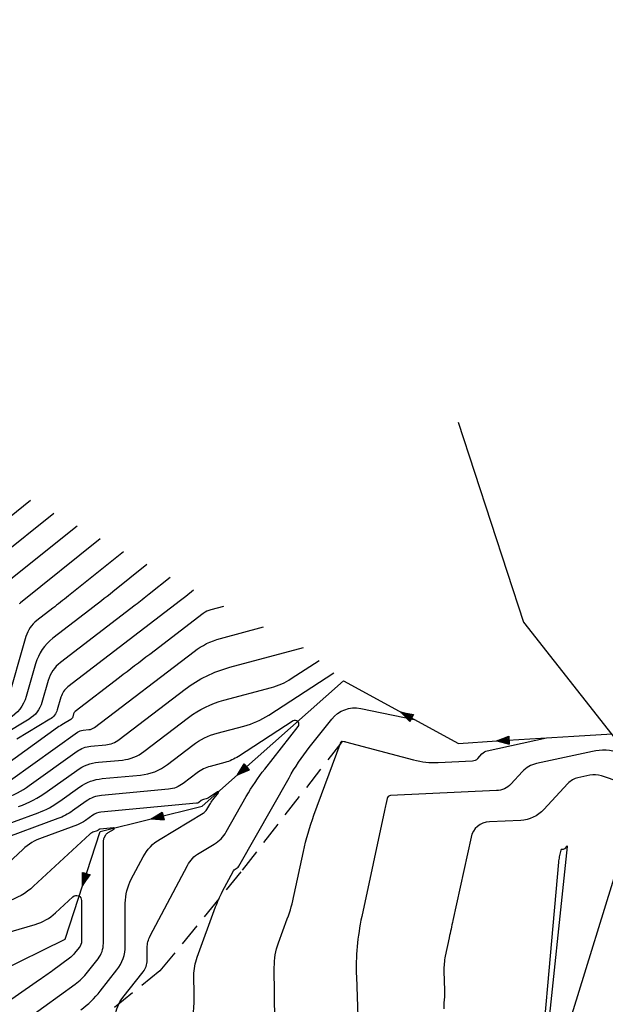
# Model space of a CAD drawing. Units: metres. Extents: x 155050 to 157250, y 888150 to 889750.
# Drawn here: x 156229 to 156292, y 889379 to 889485 of the extents above; entities that cross this region are included whole.
import ezdxf

# ---------------------------------------------------------------- set-up
doc = ezdxf.new("R2010")
doc.units = ezdxf.units.M
doc.header["$LTSCALE"] = 10
doc.header["$MEASUREMENT"] = 0
doc.linetypes.add('HIDDEN', pattern=[0.375, 0.25, -0.125])
doc.layers.get('0').update_dxf_attribs({"color": 1, "linetype": 'CONTINUOUS'})
for name, color, linetype in [('CHANEL', 5, 'CONTINUOUS'), ('CONT-HGH', 34, 'CONTINUOUS'), ('CONT-NML', 33, 'CONTINUOUS'), ('ECO-TB-STRS', 11, 'HIDDEN'), ('ECO-WC-STRS', 5, 'CONTINUOUS')]:
    doc.layers.add(name, color=color, linetype=linetype)

# ---------------------------------------------------------------- blocks, each defined once
blk = doc.blocks.new('ECBL8')
at = {"color": 0, "linetype": 'ByBlock'}
for points in [[(0, 0), (-0.0625, 0.1875), (0.0625, 0.1875), (0.04688, 0.1875), (0, 0), (0.03125, 0.1875), (0, 0), (0.01563, 0.1875), (-0.01563, 0.1875), (0, 0), (-0.03125, 0.1875), (-0.04688, 0.1875), (0, 0)], [(0, 0.1875), (0, 0), (0.0625, 0.1875)]]:
    blk.add_lwpolyline(points, dxfattribs=at)

msp = doc.modelspace()

# ---------------------------------------------------------------- linework, layer by layer
at = {"layer": 'CHANEL'}
msp.add_lwpolyline([(156276.47, 889442.03), (156283.49, 889420.54), (156299.19, 889400.57), (156334.48, 889378.9), (156400.8, 889351.02), (156531.91, 889368), (156587.41, 889366.06), (156653.73, 889344.11), (156759.25, 889356.89), (156835.85, 889337.22), (156907.36, 889311.12), (156883.62, 889305.32), (156764.7, 889253.75), (156747.82, 889227.08), (156739.08, 889213.29), (156683.78, 889125.95), (156641.16, 889069.5), (156529.19, 888843.25), (156483.48, 888820.91), (156411.88, 888827.07), (156335.23, 888805.61), (156163.05, 888756.22), (156069.29, 888712.4), (155933.54, 888659.37)], dxfattribs=at)
at = {"layer": 'CONT-HGH'}
for points in [[(155810.52, 889313.77, 0), (155810.65, 889314.21)], [(156235.5, 889430.85), (156228.03, 889424.88, 0.219524), (156227.81, 889424.45), (156227.79, 889423.89, -0.052365), (156227.73, 889423.42), (156227.57, 889422.77, 0.446695), (156227.6, 889422.73), (156227.68, 889422.71, -0.452207), (156227.71, 889422.67), (156225.81, 889415.52, -0.315102), (156222.7, 889412.9), (156213.33, 889412.06, -0.114165), (156210.25, 889412.48), (156207.27, 889413.62, -0.055176), (156204.45, 889415.07), (156198.2, 889419.21, -0.627338), (156198.22, 889419.35), (156198.53, 889419.45, 0.599361), (156198.56, 889419.61), (156195.36, 889422.12, 0.028981), (156194.75, 889422.55)], [(156248.01, 889423.97), (156247.19, 889423.31, -0.004931), (156246.63, 889422.87), (156234.51, 889413.57, 0.16035), (156233.77, 889412.47), (156233.38, 889411.13, -0.189687), (156232.59, 889410.1), (156229.04, 889407.97, 0.020152)], [(156226.19, 889398.19), (156231.33, 889400.06, 0.067896), (156233.65, 889401.29), (156235.8, 889402.83, -0.132817), (156238.19, 889403.72), (156242.31, 889404.1, 0.140539), (156245.24, 889405.25), (156247.95, 889407.32, -0.098178), (156250.56, 889408.6), (156253.43, 889409.36, 0.079312), (156256.11, 889410.55), (156263.11, 889415.11)], [(156248.01, 889378.49, 0.026546), (156248.09, 889380.52), (156248.07, 889382.55, -0.09145), (156248.41, 889384.52), (156250.4, 889389.93, -0.033504), (156251.12, 889391.56), (156252.32, 889393.81, -0.137459), (156252.49, 889394), (156252.72, 889394.13, 0.129913), (156252.9, 889394.32), (156258.29, 889403.82, -0.037776), (156260.46, 889407.05), (156262.88, 889410.12, -0.283401), (156266, 889411.26), (156271.76, 889410.09)]]:
    msp.add_lwpolyline(points, format="xyb", dxfattribs=at)
at = {"layer": 'CONT-NML'}
for points in [[(155706.74, 888796.62, 0), (155706.7, 888795.97)], [(155941.61, 888786.1, 0), (155941.66, 888788.79)], [(156097.35, 888849.18, 0), (156097.68, 888848.21)], [(156084.45, 888866.01, 0), (156084.41, 888865.26)], [(155906.59, 888905.53, 0), (155906.58, 888904.9)], [(156213.16, 888799.75, 0), (156213.08, 888800.67)], [(156076.52, 888811.81, 0), (156076.68, 888811.2)], [(156232.91, 888793.87, 0), (156232.85, 888793.31)], [(156276.01, 889197.76, 0), (156276.03, 889197.37)], [(156189.88, 888918.76, 0), (156189.9, 888918.09)], [(156039.71, 889331.65, 0), (156039.92, 889332.06)], [(155865.73, 889189.5, 0), (155865.8, 889189.18)], [(155805.75, 889026.46, 0), (155806.08, 889027.05)], [(155888.41, 889387.78, 0), (155888.8, 889387.21)], [(155912.52, 888845.09, 0), (155912.58, 888845.33)], [(155933.86, 888728.26, 0), (155933.92, 888728.06)], [(155803.35, 889100.16, 0), (155803.38, 889100.35)], [(156186.62, 889032.47, 0), (156186.64, 889032.7)], [(156205.95, 888787.95, 0), (156205.98, 888787.82)], [(156093.22, 888861.05, 0), (156093.22, 888861.01)], [(156230.5, 889433.61), (156225.93, 889429.96, 0.219524)], [(156233, 889432.23), (156226.98, 889427.42, 0.219524)], [(156238, 889429.48), (156229.41, 889422.61, -0.004931), (156229.28, 889422.51)], [(156240.51, 889428.1), (156234.58, 889423.36, -0.004931), (156232.88, 889422.03), (156231.16, 889420.71, 0.16035), (156230.01, 889419.01), (156227.94, 889411.84, -0.189687)], [(156243.01, 889426.72), (156239.35, 889423.8, -0.004931), (156236.89, 889421.87), (156232.91, 889418.82, 0.16035), (156231.04, 889416.07), (156230.03, 889412.56, -0.189687), (156228.21, 889410.19)], [(156245.51, 889425.35), (156243.27, 889423.55, -0.004931), (156241.76, 889422.37), (156233.71, 889416.19, 0.16035), (156232.4, 889414.27), (156231.72, 889411.92, -0.189687), (156230.34, 889410.11), (156224.53, 889406.62, -0.176436)], [(156251.26, 889422.24), (156249.9, 889421.88, 0.098178), (156249.07, 889421.47), (156243.31, 889417.08, 0.000734), (156240.06, 889414.59), (156235.31, 889410.95, 0.16035), (156235.13, 889410.68), (156235.03, 889410.35, -0.189687), (156234.84, 889410.09), (156234.03, 889409.61, 0.020152), (156233.4, 889409.2), (156226.32, 889404.12, -0.067896)], [(156228.34, 889403.55), (156235.55, 889408.71, -0.132817), (156236.14, 889408.93), (156236.78, 889408.99, 0.140539), (156237.37, 889409.22), (156248.09, 889417.4, -0.098178), (156250.91, 889418.78), (156255.55, 889420.02)], [(156227.72, 889401.58, 0.067896), (156230.36, 889402.98), (156235.51, 889406.66, -0.132817), (156236.97, 889407.21), (156238.58, 889407.36, 0.140539), (156240.03, 889407.92), (156247.12, 889413.33, -0.098178), (156251.92, 889415.69), (156259.84, 889417.8)], [(156229.22, 889400.71, 0.067896), (156232.27, 889402.32), (156235.47, 889404.61, -0.132817), (156237.8, 889405.48), (156240.38, 889405.72, 0.140539), (156242.69, 889406.63), (156247.49, 889410.29, -0.098178), (156251.29, 889412.16), (156256.39, 889413.51, 0.079312), (156258.54, 889414.47), (156261.55, 889416.43)], [(156239.6, 889378.18, -0.140812), (156240.42, 889380.18), (156242.62, 889382.97, 0.168315), (156243.04, 889384.18), (156243.04, 889385.53, -0.122048), (156243.36, 889386.81), (156247.37, 889394.39, -0.137459), (156248.63, 889395.72), (156250.26, 889396.69, 0.129913), (156251.54, 889398), (156253.7, 889401.81, -0.037776), (156255.68, 889404.75), (156259.27, 889409.31, 0.848634), (156258.72, 889409.92), (156252.86, 889406.11, -0.079312), (156251.4, 889405.46), (156249.83, 889405.04, 0.098178), (156248.41, 889404.34), (156246.92, 889403.21, -0.140539), (156245.33, 889402.58), (156238.12, 889401.91, 0.132817), (156236.49, 889401.3), (156235.02, 889400.25, -0.067896), (156233.44, 889399.42), (156226.84, 889397.01, -0.069031)], [(156256.85, 889371.93), (156256.71, 889383.43, -0.09145), (156257.16, 889386.08), (156258.11, 889388.64, 0.035957), (156258.86, 889391.26), (156259.85, 889395.9, -0.036348), (156260.97, 889399.8), (156263.79, 889407.42, -0.040537), (156263.84, 889407.53), (156263.91, 889407.65, -0.037776), (156263.94, 889407.7), (156263.97, 889407.74, -0.283401), (156264.02, 889407.76), (156264.21, 889407.72, -0.014415), (156264.35, 889407.68), (156271.69, 889405.74, 0.07623), (156274.33, 889405.46), (156278.02, 889405.63, 0.197282), (156278.59, 889405.89), (156279.04, 889406.39, -0.153884), (156279.6, 889406.71), (156285.97, 889408.09)], [(156293.83, 889406.49, 0.135868), (156290.91, 889406.65), (156284.89, 889405.34, 0.153884), (156283.38, 889404.48), (156282.14, 889403.14, -0.197282), (156280.61, 889402.43), (156269.22, 889401.91, 0.33979), (156268.83, 889401.58), (156268.69, 889400.95, 0.001018), (156268.55, 889400.31), (156266.11, 889388.89, 0.061134), (156265.53, 889382.41), (156265.82, 889373.89, -0.028727)], [(156300.24, 889401.18), (156291.88, 889404.01, 0.135868), (156290.63, 889404.08), (156289.36, 889403.81, 0.153884), (156288.28, 889403.19), (156285.69, 889400.39, -0.197282), (156283.2, 889399.23), (156279.83, 889399.08, 0.33979), (156277.86, 889397.42), (156275.91, 889388.47, 0.001018), (156275.51, 889386.62), (156275.09, 889384.64, 0.061134), (156274.95, 889383.04), (156275.02, 889380.93, -0.028727), (156275, 889380.28), (156274.95, 889379.63, 0.023197), (156274.92, 889378.97)], [(156235.91, 889378.88, 0.068576), (156237.99, 889380.88), (156239.79, 889383.16, 0.168315), (156240.69, 889385.75), (156240.69, 889390.33, -0.122048), (156241.33, 889392.91), (156242.61, 889395.32, -0.137459), (156244.42, 889397.23), (156249.06, 889400, 0.129913), (156249.46, 889400.41), (156249.76, 889400.93, -0.037776), (156250.1, 889401.43), (156250.7, 889402.21, 0.848634), (156250.61, 889402.31), (156249.62, 889401.66, -0.079312), (156249.37, 889401.55), (156249.11, 889401.48, 0.098178), (156248.86, 889401.36), (156248.61, 889401.17, -0.140539), (156248.34, 889401.07), (156238.06, 889400.1, 0.132817), (156237.18, 889399.78), (156236.4, 889399.22, -0.067896), (156235.55, 889398.77), (156231.74, 889397.37, 0.099795), (156229.66, 889396.1), (156227.54, 889394.14, -0.116919)], [(156295.03, 889398.94), (156287.33, 889374, -0.907108)], [(156230.26, 889377.98), (156235.3, 889381.64, 0.068576), (156236.62, 889382.91), (156237.76, 889384.36, 0.168315), (156238.33, 889386.01), (156238.34, 889397.01, -0.122048), (156238.43, 889397.35), (156238.59, 889397.67, -0.137459), (156238.83, 889397.92), (156239.48, 889398.3, 0.799153), (156239.43, 889398.43), (156237.99, 889398.3, 0.132817), (156237.88, 889398.25), (156237.77, 889398.18, -0.067896), (156237.66, 889398.12), (156237.18, 889397.95, 0.099795), (156236.87, 889397.75), (156230.83, 889392.15, -0.116919), (156227.94, 889390.51)], [(156285.91, 889374.29), (156288.24, 889396.41, 0.721595), (156288.15, 889396.45), (156287.9, 889396.19, -0.197282), (156287.77, 889396.12), (156287.6, 889396.11, 0.33979), (156287.51, 889396.03), (156287.35, 889395.3, 0.031461), (156287.26, 889394.75), (156284.71, 889366.16, 0.025105)], [(156223.73, 889385.94), (156231, 889388.05, 0.116919), (156233.17, 889389.28), (156235.05, 889391.02, -0.655015), (156235.98, 889390.61), (156235.98, 889386.28, -0.168315), (156235.73, 889385.57), (156235.24, 889384.95, -0.068576), (156234.68, 889384.41), (156232.88, 889383.1, -0.005748), (156231.45, 889382.08), (156226.2, 889378.44, -0.17258)]]:
    msp.add_lwpolyline(points, format="xyb", dxfattribs=at)
at = {"layer": 'ECO-TB-STRS'}
msp.add_lwpolyline([(156263.99, 889407.71), (156253.12, 889393.72), (156244.4, 889383.05), (156237.9, 889377.83), (156227.48, 889373.64), (156207.25, 889379.2), (156184.7, 889384.83)], dxfattribs=at)
at = {"layer": 'ECO-WC-STRS'}
for p, q in [((156260.35, 889410.86), (156264.15, 889414.23)), ((156264.15, 889414.23), (156276.5, 889407.51)), ((156252.76, 889404.13), (156260.35, 889410.86)), ((156280.63, 889407.77), (156288.9, 889408.28)), ((156288.9, 889408.28), (156293.03, 889408.53)), ((156276.5, 889407.51), (156280.63, 889407.77)), ((156248.96, 889400.76), (156252.76, 889404.13)), ((156237.98, 889398.02), (156248.96, 889400.76)), ((156234.22, 889386.48), (156237.98, 889398.02)), ((156221.3, 889380.11), (156234.22, 889386.48))]:
    msp.add_line(p, q, dxfattribs=at)

# ---------------------------------------------------------------- block references
at = {"layer": 'ECO-WC-STRS', "xscale": 7, "yscale": 7, "zscale": 7}
for p, rotation in [((156270.33, 889410.87), 241.44808), ((156280.63, 889407.77), 273.53102), ((156252.76, 889404.13), 311.56557), ((156243.47, 889399.39), 284.01168), ((156236.1, 889392.25), 341.95319)]:
    msp.add_blockref('ECBL8', p, dxfattribs=dict(at, rotation=rotation))

doc.saveas('drawing.dxf')
